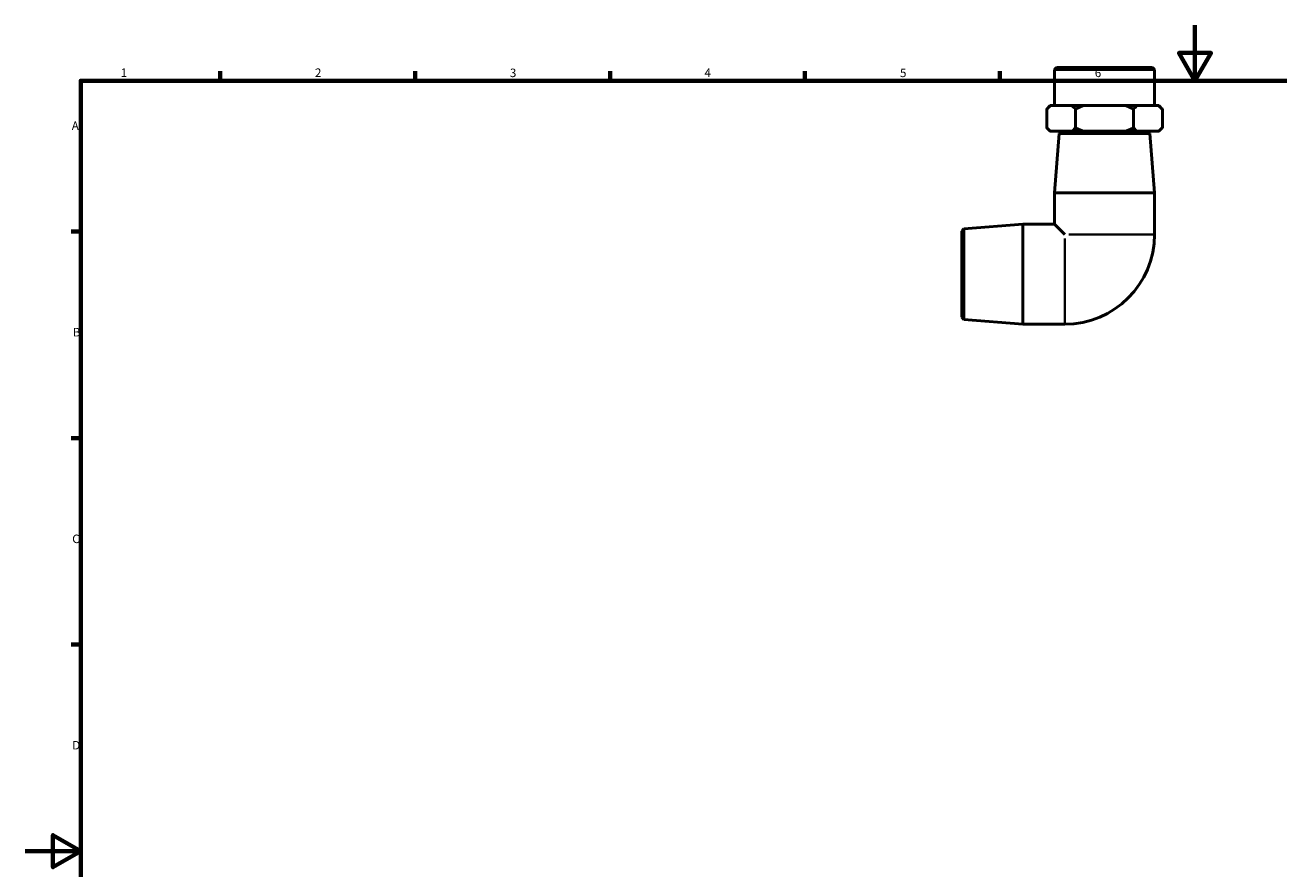
# Model space of a CAD drawing. Units: millimetres. Extents: x 0 to 901, y -190 to 594.
# Drawn here: x 0 to 451, y 291 to 594 of the extents above; entities that cross this region are included whole.
import ezdxf

# ---------------------------------------------------------------- set-up
doc = ezdxf.new("R2010")
doc.units = ezdxf.units.MM
for name, color, linetype, lineweight in [('Border (ANSI)', 7, 'Continuous', 70), ('Visible (ANSI)', 7, 'Continuous', 50), ('Visible Narrow (ANSI)', 7, 'Continuous', 35)]:
    doc.layers.add(name, color=color, linetype=linetype, lineweight=lineweight)
doc.styles.add('Note Text (ANSI)', font='tahoma.ttf')

# ---------------------------------------------------------------- blocks, each defined once
blk = doc.blocks.new('Borders Default Border')
at = {"layer": 'Border (ANSI)'}
for p, q in [((70.08, 574), (70.08, 577.45)), ((140.17, 574), (140.17, 577.45)), ((210.25, 574), (210.25, 577.45)), ((280.33, 574), (280.33, 577.45)), ((350.42, 574), (350.42, 577.45)), ((20, 519.75), (16.55, 519.75)), ((20, 445.5), (16.55, 445.5)), ((20, 371.25), (16.55, 371.25))]:
    blk.add_line(p, q, dxfattribs=at)
at = {"layer": 'Border (ANSI)', "flags": 128}
for points in [[(420.5, 594), (420.5, 574), (414.73, 584), (426.27, 584), (420.5, 574)], [(20, 20), (20, 574), (821, 574), (821, 20), (20, 20)], [(0, 297), (20, 297), (10, 302.77), (10, 291.23), (20, 297)]]:
    blk.add_lwpolyline(points, dxfattribs=at)
at = {"layer": 'Border (ANSI)', "char_height": 3.05, "attachment_point": 7, "style": 'Note Text (ANSI)'}
for s, insert in [('1', (34.35, 574.4)), ('2', (104.2, 574.4)), ('3', (174.26, 574.34)), ('4', (244.23, 574.4)), ('5', (314.48, 574.34)), ('6', (384.49, 574.34)), ('A', (16.78, 555.35)), ('B', (17.15, 481.1)), ('C', (16.95, 406.8)), ('D', (16.96, 332.6))]:
    blk.add_mtext(s, dxfattribs=dict(at, insert=insert))

msp = doc.modelspace()

# ---------------------------------------------------------------- linework, layer by layer
at = {"layer": 'Visible (ANSI)'}
for p, q in [((370.739, 578.735), (369.989, 577.985)), ((405.989, 577.985), (369.989, 577.985)), ((369.989, 577.985), (369.989, 565.035)), ((370.739, 578.735), (405.239, 578.735)), ((405.239, 578.735), (405.989, 577.985)), ((405.989, 577.985), (405.989, 565.035)), ((367.204, 557.085), (367.204, 563.785)), ((368.454, 565.035), (367.206, 563.787)), ((368.605, 565.035), (368.454, 565.035)), ((368.605, 565.035), (372.399, 565.035)), ((372.399, 565.035), (376.192, 565.035)), ((380.396, 565.035), (376.192, 565.035)), ((377.593, 557.085), (377.593, 563.785)), ((380.396, 565.035), (387.986, 565.035)), ((387.986, 565.035), (395.575, 565.035)), ((399.78, 565.035), (395.575, 565.035)), ((398.378, 557.085), (398.378, 563.785)), ((399.78, 565.035), (403.576, 565.035)), ((403.576, 565.035), (407.372, 565.035)), ((407.523, 565.035), (407.372, 565.035)), ((407.523, 565.035), (408.771, 563.787)), ((408.773, 557.085), (408.773, 563.785)), ((368.454, 555.835), (367.206, 557.083)), ((368.454, 555.835), (368.605, 555.835)), ((368.605, 555.835), (376.192, 555.835)), ((371.728, 554.987), (369.989, 533.735)), ((372.539, 555.735), (371.728, 554.987)), ((404.25, 554.987), (371.728, 554.987)), ((372.539, 555.735), (403.439, 555.735)), ((375.489, 555.835), (375.489, 555.735)), ((376.192, 555.835), (380.396, 555.835)), ((380.396, 555.835), (395.575, 555.835)), ((395.575, 555.835), (399.78, 555.835)), ((399.78, 555.835), (407.372, 555.835)), ((400.489, 555.835), (400.489, 555.735)), ((403.439, 555.735), (404.25, 554.987)), ((404.25, 554.987), (405.989, 533.735)), ((407.372, 555.835), (407.523, 555.835)), ((407.523, 555.835), (408.771, 557.083)), ((369.989, 533.735), (405.989, 533.735)), ((369.989, 533.735), (369.989, 522.435)), ((405.989, 533.735), (405.989, 518.735)), ((336.689, 519.885), (337.436, 520.696)), ((336.689, 488.985), (336.689, 519.885)), ((337.436, 520.696), (358.689, 522.435)), ((337.436, 520.696), (337.436, 488.174)), ((358.689, 486.435), (358.689, 522.435)), ((358.689, 522.435), (369.989, 522.435)), ((369.989, 522.435), (373.689, 518.735)), ((336.689, 488.985), (337.436, 488.174)), ((337.436, 488.174), (358.689, 486.435)), ((358.689, 486.435), (373.689, 486.435))]:
    msp.add_line(p, q, dxfattribs=at)
msp.add_arc((373.689, 518.735), 32.3, 270, 0, dxfattribs=at)
for points, weights in [([(368.605, 565.035), (367.926, 564.507), (367.204, 563.785)], [1, 1.00242493177, 1]), ([(377.593, 563.785), (376.871, 564.507), (376.192, 565.035)], [1, 1.00242493177, 1]), ([(380.396, 565.035), (379.038, 564.507), (377.593, 563.785)], [1, 1.00242493177, 1]), ([(398.378, 563.785), (396.933, 564.507), (395.575, 565.035)], [1, 1.00242493177, 1]), ([(399.78, 565.035), (399.101, 564.507), (398.378, 563.785)], [1, 1.00242493177, 1]), ([(408.773, 563.785), (408.051, 564.507), (407.372, 565.035)], [1, 1.00242493177, 1]), ([(408.771, 563.787), (408.772, 563.786), (408.773, 563.785)], [1.00000663123, 1.00000332016, 1]), ([(367.204, 557.085), (367.926, 556.362), (368.605, 555.835)], [1, 1.00242493176, 1]), ([(376.192, 555.835), (376.871, 556.362), (377.593, 557.085)], [1, 1.00242493177, 1]), ([(377.593, 557.085), (379.038, 556.362), (380.396, 555.835)], [1, 1.00242493177, 1]), ([(395.575, 555.835), (396.933, 556.362), (398.378, 557.085)], [1, 1.00242493177, 1]), ([(398.378, 557.085), (399.101, 556.362), (399.78, 555.835)], [1, 1.00242493177, 1]), ([(407.372, 555.835), (408.051, 556.362), (408.773, 557.085)], [1, 1.00242493177, 1]), ([(408.773, 557.085), (408.772, 557.084), (408.771, 557.083)], [1, 1.00000332016, 1.00000663123])]:
    msp.add_rational_spline(points, weights, degree=2, dxfattribs=at)
at = {"layer": 'Visible Narrow (ANSI)'}
for p, q in [((375.156, 518.735), (405.85, 518.735)), ((373.689, 486.574), (373.689, 517.267))]:
    msp.add_line(p, q, dxfattribs=at)

# ---------------------------------------------------------------- block references
msp.add_blockref('Borders Default Border', (0, 0))

doc.saveas('drawing.dxf')
